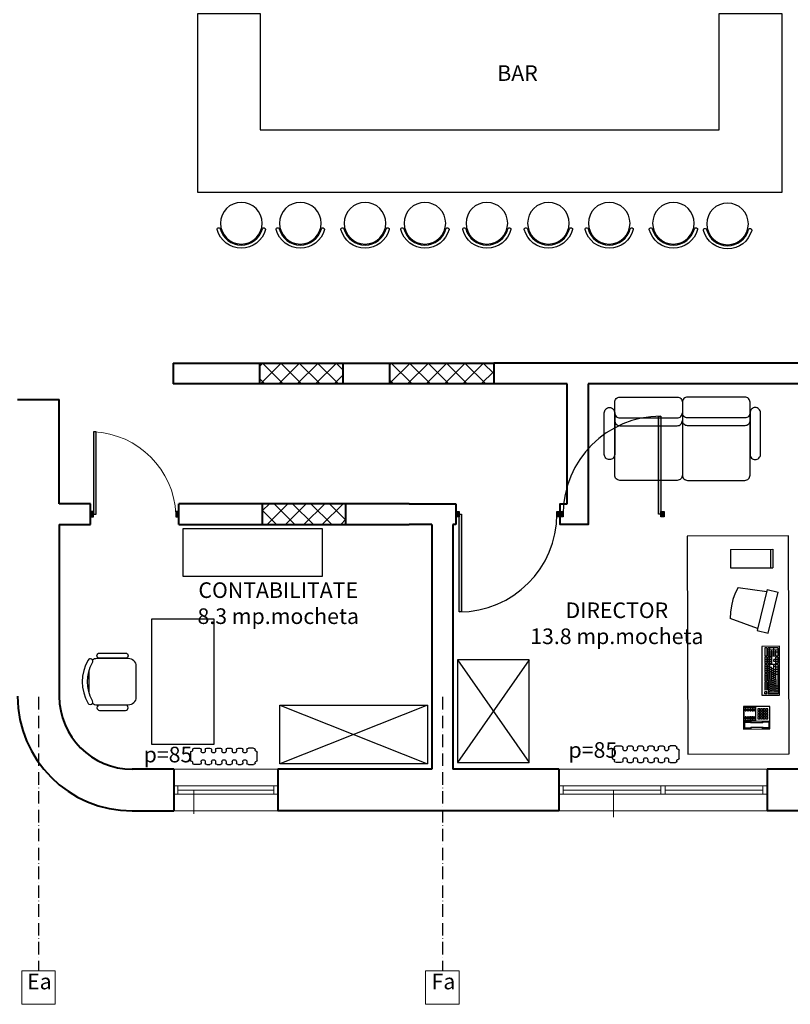
# Model space of a CAD drawing. Units: centimetres. Extents: x -8247 to 282449, y -1261 to 65845.
# Drawn here: x 4946 to 5686, y 9589 to 10535 of the extents above; entities that cross this region are included whole.
import ezdxf

# ---------------------------------------------------------------- set-up
doc = ezdxf.new("R2010")
doc.units = ezdxf.units.CM
doc.linetypes.add('ACAD_ISO10W100', pattern=[18, 12, -3, 0, -3])
for name, color, linetype in [('AXE', 40, 'ACAD_ISO10W100'), ('goluri', 4, 'Continuous'), ('MOBILIER', 252, 'Continuous'), ('SECTIUNE', 7, 'Continuous'), ('ziduri', 7, 'Continuous')]:
    doc.layers.add(name, color=color, linetype=linetype)
for name, color, linetype, lineweight in [('COTE', 7, 'Continuous', 15), ('hatch_nou', 6, 'Continuous', 5), ('PERETE', 1, 'Continuous', 40), ('usifer', 4, 'Continuous', 20)]:
    doc.layers.add(name, color=color, linetype=linetype, lineweight=lineweight)
doc.styles.add('ASADO1', font='swisscl.ttf')
doc.styles.add('cote', font='isocp.shx')
pattern_1 = [(45, (0, 7765.105), (-8.838835, 8.838835), []), (135, (0, 7765.105), (-8.838835, -8.838835), [])]
pattern_2 = [(90, (-36.5552, -406.5578), (-2.694075, 2.694075), [0.714375, -4.673775]), (45, (-36.555, -406.5578), (-2.694077, 2.694077), [0.714375, -3.095625]), (135, (-36.555, -406.5578), (-2.694077, -2.694077), [0.714375, -3.095625])]

# ---------------------------------------------------------------- blocks, each defined once
blk = doc.blocks.new('scaun rotund')
at = {"layer": 'MOBILIER', "color": 56}
blk.add_lwpolyline([(23.18, -20.29, 0.767327), (-23.18, -20.29, 1), (-20.28, -21.06, -0.767327), (20.28, -21.06, 1)], format="xyb", close=True, dxfattribs=at)
blk.add_circle((0, -26.5), 20, dxfattribs=at)
blk = doc.blocks.new('usa stanga 100 Ľ')
at = {"layer": 'goluri'}
for points in [[(97, 0), (94.5, 0), (94.5, 94), (97, 94)], [(-100, 2.5), (-97, 2.5), (-97, -2.5), (-100, -2.5)], [(-97, 0), (-94.5, 0), (-94.5, -94), (-97, -94)], [(-3, 2.5), (0, 2.5), (0, -2.5), (-3, -2.5)], [(3, -2.5), (0, -2.5), (0, 2.5), (3, 2.5)], [(100, -2.5), (97, -2.5), (97, 2.5), (100, 2.5)]]:
    blk.add_hatch(color=34, dxfattribs=at).paths.add_polyline_path(points)
at = {"layer": 'goluri', "color": 34}
for points in [[(97, 0), (94.5, 0), (94.5, 94), (97, 94)], [(-100, 2.5), (-97, 2.5), (-97, -2.5), (-100, -2.5)], [(-97, 0), (-94.5, 0), (-94.5, -94), (-97, -94)], [(-3, 2.5), (0, 2.5), (0, -2.5), (-3, -2.5)], [(3, -2.5), (0, -2.5), (0, 2.5), (3, 2.5)], [(100, -2.5), (97, -2.5), (97, 2.5), (100, 2.5)]]:
    blk.add_lwpolyline(points, close=True, dxfattribs=at)
for centre, start, end in [((97, 0), 90, 180), ((-97, 0), 270, 0)]:
    blk.add_arc(centre, 94, start, end, dxfattribs=at)
blk = doc.blocks.new('canapea 150 x 080')
at = {"layer": 'MOBILIER', "color": 56}
for points in [[(-5, -82.5), (-60, -82.5, -0.414214), (-65, -77.5), (-65, -7.5, -0.414214), (-60, -2.5), (-5, -2.5, -0.414214), (0, -7.5), (0, -77.5, -0.414214)], [(5, -82.5), (60, -82.5, 0.414214), (65, -77.5), (65, -7.5, 0.414214), (60, -2.5), (5, -2.5, 0.414214), (0, -7.5), (0, -77.5, 0.414214)], [(-70, -62.5), (-70, -62.5, -0.414214), (-75, -57.5), (-75, -17.5, -0.414214), (-70, -12.5), (-70, -12.5, -0.414214), (-65, -17.5), (-65, -57.5, -0.414214)], [(70, -62.5), (70, -62.5, 0.414214), (75, -57.5), (75, -17.5, 0.414214), (70, -12.5), (70, -12.5, 0.414214), (65, -17.5), (65, -57.5, 0.414214)]]:
    blk.add_lwpolyline(points, format="xyb", close=True, dxfattribs=at)
for points in [[(-65, -17.5, 0.414214), (-60, -22.5), (-5, -22.5, 0.414214), (0, -17.5)], [(65, -17.5, -0.414214), (60, -22.5), (5, -22.5, -0.414214), (0, -17.5)], [(-65, -25, 0.414214), (-60, -30), (-5, -30, 0.414214), (0, -25)], [(65, -25, -0.414214), (60, -30), (5, -30, -0.414214), (0, -25)]]:
    blk.add_lwpolyline(points, format="xyb", dxfattribs=at)
blk = doc.blocks.new('KEYBOARD_70_66')
at = {"layer": 'SECTIUNE', "linetype": 'Continuous'}
h = blk.add_hatch(dxfattribs=at)
h.set_pattern_fill('GRASS__O_S0_2', color=0, scale=0.15, style=0)
h.set_pattern_definition(pattern_2)
h.paths.add_polyline_path([(0, 0.17), (0.47, 0.17), (0.47, 0), (0, 0)], flags=0)
at = {"color": 0, "linetype": 'Continuous'}
for p, q in [((0.47, 0.17), (0, 0.17)), ((0, 0.17), (0, 0)), ((0.015, 0.14), (0.033667, 0.14)), ((0.015, 0.121), (0.015, 0.14)), ((0.015, 0.121), (0.033667, 0.121)), ((0.015, 0.015), (0.015, 0.11)), ((0.295, 0.11), (0.015, 0.11)), ((0.033667, 0.121), (0.033667, 0.14)), ((0.033667, 0.091), (0.033667, 0.11)), ((0.051, 0.121), (0.051, 0.14)), ((0.125667, 0.14), (0.051, 0.14)), ((0.125667, 0.121), (0.051, 0.121)), ((0.052333, 0.091), (0.052333, 0.11)), ((0.069667, 0.121), (0.069667, 0.14)), ((0.071, 0.091), (0.071, 0.11)), ((0.088333, 0.121), (0.088333, 0.14)), ((0.089667, 0.091), (0.089667, 0.11)), ((0.107, 0.121), (0.107, 0.14)), ((0.108333, 0.091), (0.108333, 0.11)), ((0.125667, 0.121), (0.125667, 0.14)), ((0.127, 0.091), (0.127, 0.11)), ((0.135667, 0.121), (0.135667, 0.14)), ((0.210333, 0.14), (0.135667, 0.14)), ((0.210333, 0.121), (0.135667, 0.121)), ((0.145667, 0.091), (0.145667, 0.11)), ((0.154333, 0.121), (0.154333, 0.14)), ((0.164333, 0.091), (0.164333, 0.11)), ((0.173, 0.121), (0.173, 0.14)), ((0.183, 0.091), (0.183, 0.11)), ((0.191667, 0.121), (0.191667, 0.14)), ((0.201667, 0.091), (0.201667, 0.11)), ((0.210333, 0.121), (0.210333, 0.14)), ((0.220333, 0.121), (0.220333, 0.14)), ((0.295, 0.14), (0.220333, 0.14)), ((0.295, 0.121), (0.220333, 0.121)), ((0.220333, 0.091), (0.220333, 0.11)), ((0.239, 0.121), (0.239, 0.14)), ((0.239, 0.091), (0.239, 0.11)), ((0.257667, 0.121), (0.257667, 0.14)), ((0.257667, 0.091), (0.257667, 0.11)), ((0.276333, 0.121), (0.276333, 0.14)), ((0.276333, 0.091), (0.276333, 0.11)), ((0.295, 0.121), (0.295, 0.14)), ((0.295, 0.015), (0.295, 0.11)), ((0.305, 0.121), (0.305, 0.14)), ((0.365, 0.14), (0.305, 0.14)), ((0.365, 0.121), (0.305, 0.121)), ((0.365, 0.11), (0.305, 0.11)), ((0.305, 0.072), (0.305, 0.11)), ((0.325, 0.121), (0.325, 0.14)), ((0.325, 0.072), (0.325, 0.11)), ((0.345, 0.121), (0.345, 0.14)), ((0.345, 0.072), (0.345, 0.11)), ((0.365, 0.121), (0.365, 0.14)), ((0.365, 0.072), (0.365, 0.11)), ((0.455, 0.14), (0.375, 0.14)), ((0.375, 0.121), (0.375, 0.14)), ((0.455, 0.121), (0.375, 0.121)), ((0.375, 0.015), (0.375, 0.11)), ((0.455, 0.11), (0.375, 0.11)), ((0.395, 0.034), (0.395, 0.11)), ((0.415, 0.015), (0.415, 0.11)), ((0.435, 0.015), (0.435, 0.11)), ((0.455, 0.121), (0.455, 0.14)), ((0.455, 0.015), (0.455, 0.11)), ((0.47, 0), (0.47, 0.17)), ((0, 0), (0.47, 0)), ((0.015, 0.091), (0.295, 0.091)), ((0.015, 0.072), (0.267, 0.072)), ((0.015, 0.053), (0.295, 0.053)), ((0.015, 0.034), (0.295, 0.034)), ((0.295, 0.015), (0.015, 0.015)), ((0.039333, 0.034), (0.039333, 0.053)), ((0.039333, 0.015), (0.039333, 0.034)), ((0.043, 0.072), (0.043, 0.091)), ((0.049, 0.053), (0.049, 0.072)), ((0.058, 0.034), (0.058, 0.053)), ((0.061667, 0.072), (0.061667, 0.091)), ((0.063667, 0.015), (0.063667, 0.034)), ((0.067667, 0.053), (0.067667, 0.072)), ((0.076667, 0.034), (0.076667, 0.053)), ((0.080333, 0.072), (0.080333, 0.091)), ((0.086333, 0.053), (0.086333, 0.072)), ((0.088, 0.015), (0.088, 0.034)), ((0.095333, 0.034), (0.095333, 0.053)), ((0.099, 0.072), (0.099, 0.091)), ((0.105, 0.053), (0.105, 0.072)), ((0.114, 0.034), (0.114, 0.053)), ((0.117667, 0.072), (0.117667, 0.091)), ((0.123667, 0.053), (0.123667, 0.072)), ((0.132667, 0.034), (0.132667, 0.053)), ((0.136333, 0.072), (0.136333, 0.091)), ((0.142333, 0.053), (0.142333, 0.072)), ((0.151333, 0.034), (0.151333, 0.053)), ((0.155, 0.072), (0.155, 0.091)), ((0.161, 0.053), (0.161, 0.072)), ((0.17, 0.034), (0.17, 0.053)), ((0.173667, 0.072), (0.173667, 0.091)), ((0.179667, 0.053), (0.179667, 0.072)), ((0.188667, 0.034), (0.188667, 0.053)), ((0.192333, 0.072), (0.192333, 0.091)), ((0.198333, 0.053), (0.198333, 0.072)), ((0.2, 0.015), (0.2, 0.034)), ((0.207333, 0.034), (0.207333, 0.053)), ((0.211, 0.072), (0.211, 0.091)), ((0.217, 0.053), (0.217, 0.072)), ((0.22375, 0.015), (0.22375, 0.034)), ((0.226, 0.034), (0.226, 0.053)), ((0.229667, 0.072), (0.229667, 0.091)), ((0.235667, 0.053), (0.235667, 0.072)), ((0.244667, 0.034), (0.244667, 0.053)), ((0.2475, 0.015), (0.2475, 0.034)), ((0.248333, 0.072), (0.248333, 0.091)), ((0.254333, 0.053), (0.254333, 0.072)), ((0.267, 0.072), (0.267, 0.091)), ((0.27125, 0.015), (0.27125, 0.034)), ((0.276333, 0.034), (0.276333, 0.053)), ((0.305, 0.091), (0.365, 0.091)), ((0.305, 0.072), (0.365, 0.072)), ((0.305, 0.034), (0.365, 0.034)), ((0.305, 0.015), (0.305, 0.034)), ((0.365, 0.015), (0.305, 0.015)), ((0.325, 0.015), (0.325, 0.053)), ((0.325, 0.053), (0.345, 0.053)), ((0.345, 0.015), (0.345, 0.053)), ((0.365, 0.015), (0.365, 0.034)), ((0.375, 0.091), (0.455, 0.091)), ((0.375, 0.072), (0.435, 0.072)), ((0.375, 0.053), (0.455, 0.053)), ((0.375, 0.034), (0.435, 0.034)), ((0.455, 0.015), (0.375, 0.015))]:
    blk.add_line(p, q, dxfattribs=at)
blk = doc.blocks.new('MONITOR_70_67')
at = {"layer": 'SECTIUNE', "linetype": 'Continuous'}
h = blk.add_hatch(dxfattribs=at)
h.set_pattern_fill('GRASS__O_S0_2', color=0, scale=0.15, style=0)
h.set_pattern_definition(pattern_2)
h.paths.add_polyline_path([(0.3861, 0), (0.4064, 0), (0.4064, -0.109), (0, -0.109), (0, 0), (0.0203, 0), (0.0487, 0.2768), (0.079, 0.2842), (0.1098, 0.2899), (0.1408, 0.2941), (0.1719, 0.2965), (0.2032, 0.2974), (0.2345, 0.2965), (0.2656, 0.2941), (0.2966, 0.2899), (0.3274, 0.2842), (0.3577, 0.2768)], flags=0)
at = {"color": 0, "linetype": 'Continuous'}
for p, q in [((0.0203, 0), (0.0487, 0.2768)), ((0.3577, 0.2768), (0.3861, 0)), ((0, 0), (0, -0.109)), ((0.4064, 0), (0, 0)), ((0.4064, 0), (0.4064, -0.109)), ((0, -0.109), (0.4064, -0.109))]:
    blk.add_line(p, q, dxfattribs=at)
blk.add_lwpolyline([(0.3577, 0.2768), (0.2966, 0.2899), (0.2345, 0.2965), (0.1719, 0.2965), (0.1098, 0.2899), (0.0487, 0.2768)], dxfattribs=at)
blk = doc.blocks.new('PC_70_68')
at = {"layer": 'SECTIUNE', "linetype": 'Continuous'}
h = blk.add_hatch(dxfattribs=at)
h.set_pattern_fill('GRASS__O_S0_2', color=0, scale=0.15, style=0)
h.set_pattern_definition(pattern_2)
h.paths.add_polyline_path([(0, 0), (0.1778, 0), (0.1778, -0.4064), (0, -0.4064)], flags=0)
at = {"color": 0, "linetype": 'Continuous'}
for p, q in [((0.1778, 0), (0, 0)), ((0, 0), (0, -0.4064)), ((0.1778, 0), (0.1778, -0.4064)), ((0.1778, -0.38608), (0, -0.38608)), ((0.1778, -0.4064), (0, -0.4064))]:
    blk.add_line(p, q, dxfattribs=at)
blk = doc.blocks.new('TELEPHONE_70_69')
at = {"layer": 'SECTIUNE', "linetype": 'Continuous'}
h = blk.add_hatch(dxfattribs=at)
h.set_pattern_fill('GRASS__O_S0_2', color=0, scale=0.15, style=0)
h.set_pattern_definition(pattern_2)
h.paths.add_polyline_path([(0, 0.254), (0.2159, 0.254), (0.2159, 0), (0, 0)], flags=0)
at = {"color": 0, "linetype": 'Continuous'}
for p, q in [((0.2159, 0.254), (0, 0.254)), ((0, 0.254), (0, 0)), ((0.00514, 0.24892), (0.071967, 0.24892)), ((0.00514, 0.18288), (0.00514, 0.24892)), ((0.010281, 0.23876), (0.010281, 0.18994)), ((0.010281, 0.18994), (0.011806, 0.187977)), ((0.061686, 0.24384), (0.015421, 0.24384)), ((0.065301, 0.187977), (0.066826, 0.18994)), ((0.066826, 0.23876), (0.066826, 0.18994)), ((0.071967, 0.24892), (0.071967, 0.18288)), ((0.077107, 0.254), (0.077107, 0)), ((0.082248, 0.24892), (0.21076, 0.24892)), ((0.082248, 0.138176), (0.082248, 0.24892)), ((0.098697, 0.237423), (0.098697, 0.230311)), ((0.117203, 0.237423), (0.098697, 0.237423)), ((0.098697, 0.230311), (0.117203, 0.230311)), ((0.098697, 0.221269), (0.098697, 0.214157)), ((0.117203, 0.221269), (0.098697, 0.221269)), ((0.098697, 0.214157), (0.117203, 0.214157)), ((0.098697, 0.205114), (0.098697, 0.198002)), ((0.117203, 0.205114), (0.098697, 0.205114)), ((0.098697, 0.198002), (0.117203, 0.198002)), ((0.117203, 0.230311), (0.117203, 0.237423)), ((0.117203, 0.214157), (0.117203, 0.221269)), ((0.117203, 0.198002), (0.117203, 0.205114)), ((0.19431, 0.237423), (0.175804, 0.237423)), ((0.175804, 0.237423), (0.175804, 0.230311)), ((0.175804, 0.230311), (0.19431, 0.230311)), ((0.19431, 0.221269), (0.175804, 0.221269)), ((0.175804, 0.221269), (0.175804, 0.214157)), ((0.175804, 0.214157), (0.19431, 0.214157)), ((0.19431, 0.205114), (0.175804, 0.205114)), ((0.175804, 0.205114), (0.175804, 0.198002)), ((0.175804, 0.198002), (0.19431, 0.198002)), ((0.19431, 0.230311), (0.19431, 0.237423)), ((0.19431, 0.214157), (0.19431, 0.221269)), ((0.19431, 0.198002), (0.19431, 0.205114)), ((0.21076, 0.24892), (0.21076, 0.138176)), ((0.2159, 0), (0.2159, 0.254)), ((0.013839, 0.18288), (0.00514, 0.18288)), ((0.011806, 0.187977), (0.011983, 0.18793)), ((0.012068, 0.187892), (0.011983, 0.18793)), ((0.012153, 0.18784), (0.012068, 0.187892)), ((0.012238, 0.187772), (0.012153, 0.18784)), ((0.012406, 0.187593), (0.012251, 0.187772)), ((0.012571, 0.187355), (0.012416, 0.187593)), ((0.012734, 0.187059), (0.01258, 0.187355)), ((0.012893, 0.186707), (0.012741, 0.187059)), ((0.013047, 0.186299), (0.012899, 0.186707)), ((0.013197, 0.185838), (0.013053, 0.186299)), ((0.013341, 0.185325), (0.013202, 0.185838)), ((0.013479, 0.184762), (0.013345, 0.185325)), ((0.013611, 0.184152), (0.013483, 0.184762)), ((0.013735, 0.183496), (0.013615, 0.184152)), ((0.013852, 0.182798), (0.013739, 0.183496)), ((0.014012, 0.181678), (0.013862, 0.182798)), ((0.014153, 0.180478), (0.014022, 0.181678)), ((0.014273, 0.179209), (0.014162, 0.180478)), ((0.014371, 0.177882), (0.014282, 0.179209)), ((0.014446, 0.17651), (0.014379, 0.177882)), ((0.014498, 0.175104), (0.014455, 0.17651)), ((0.014526, 0.173677), (0.014506, 0.175104)), ((0.014532, 0.08128), (0.014532, 0.173677)), ((0.062575, 0.173677), (0.062575, 0.08128)), ((0.062601, 0.175104), (0.062581, 0.173677)), ((0.062653, 0.17651), (0.062609, 0.175104)), ((0.062728, 0.177882), (0.062661, 0.17651)), ((0.062826, 0.179209), (0.062736, 0.177882)), ((0.062945, 0.180478), (0.062834, 0.179209)), ((0.063085, 0.181678), (0.062954, 0.180478)), ((0.063245, 0.182798), (0.063095, 0.181678)), ((0.063368, 0.183496), (0.063255, 0.182798)), ((0.071967, 0.18288), (0.063268, 0.18288)), ((0.063492, 0.184152), (0.063372, 0.183496)), ((0.063624, 0.184762), (0.063496, 0.184152)), ((0.063762, 0.185325), (0.063628, 0.184762)), ((0.063905, 0.185838), (0.063766, 0.185325)), ((0.064055, 0.186299), (0.06391, 0.185838)), ((0.064209, 0.186707), (0.06406, 0.186299)), ((0.064366, 0.187059), (0.064215, 0.186707)), ((0.064528, 0.187355), (0.064373, 0.187059)), ((0.064691, 0.187593), (0.064536, 0.187355)), ((0.064856, 0.187772), (0.064701, 0.187593)), ((0.064954, 0.18784), (0.064869, 0.187772)), ((0.065039, 0.187892), (0.064954, 0.18784)), ((0.065124, 0.18793), (0.065039, 0.187892)), ((0.065301, 0.187977), (0.065124, 0.18793)), ((0.21076, 0.138176), (0.082248, 0.138176)), ((0.098697, 0.18896), (0.098697, 0.181848)), ((0.117203, 0.18896), (0.098697, 0.18896)), ((0.098697, 0.181848), (0.117203, 0.181848)), ((0.098697, 0.172805), (0.098697, 0.165693)), ((0.117203, 0.172805), (0.098697, 0.172805)), ((0.098697, 0.165693), (0.117203, 0.165693)), ((0.098697, 0.156651), (0.098697, 0.149539)), ((0.117203, 0.156651), (0.098697, 0.156651)), ((0.098697, 0.149539), (0.117203, 0.149539)), ((0.098697, 0.115824), (0.098697, 0.097536)), ((0.117203, 0.115824), (0.098697, 0.115824)), ((0.098697, 0.097536), (0.117203, 0.097536)), ((0.117203, 0.181848), (0.117203, 0.18896)), ((0.117203, 0.165693), (0.117203, 0.172805)), ((0.117203, 0.149539), (0.117203, 0.156651)), ((0.117203, 0.097536), (0.117203, 0.115824)), ((0.142905, 0.115824), (0.1244, 0.115824)), ((0.1244, 0.115824), (0.1244, 0.097536)), ((0.1244, 0.097536), (0.142905, 0.097536)), ((0.142905, 0.097536), (0.142905, 0.115824)), ((0.168608, 0.115824), (0.150102, 0.115824)), ((0.150102, 0.115824), (0.150102, 0.097536)), ((0.150102, 0.097536), (0.168608, 0.097536)), ((0.168608, 0.097536), (0.168608, 0.115824)), ((0.19431, 0.18896), (0.175804, 0.18896)), ((0.175804, 0.18896), (0.175804, 0.181848)), ((0.175804, 0.181848), (0.19431, 0.181848)), ((0.19431, 0.172805), (0.175804, 0.172805)), ((0.175804, 0.172805), (0.175804, 0.165693)), ((0.175804, 0.165693), (0.19431, 0.165693)), ((0.19431, 0.156651), (0.175804, 0.156651)), ((0.175804, 0.156651), (0.175804, 0.149539)), ((0.175804, 0.149539), (0.19431, 0.149539)), ((0.175804, 0.115824), (0.175804, 0.097536)), ((0.19431, 0.115824), (0.175804, 0.115824)), ((0.175804, 0.097536), (0.19431, 0.097536)), ((0.19431, 0.181848), (0.19431, 0.18896)), ((0.19431, 0.165693), (0.19431, 0.172805)), ((0.19431, 0.149539), (0.19431, 0.156651)), ((0.19431, 0.097536), (0.19431, 0.115824)), ((0, 0), (0.2159, 0)), ((0.00514, 0.00508), (0.00514, 0.07112)), ((0.00514, 0.07112), (0.013839, 0.07112)), ((0.071967, 0.00508), (0.00514, 0.00508)), ((0.011806, 0.066023), (0.010281, 0.06406)), ((0.010281, 0.01524), (0.010281, 0.06406)), ((0.011898, 0.066048), (0.011983, 0.06607)), ((0.011983, 0.06607), (0.012068, 0.066108)), ((0.012068, 0.066108), (0.012153, 0.06616)), ((0.012153, 0.06616), (0.012238, 0.066228)), ((0.012238, 0.066228), (0.012322, 0.06631)), ((0.012322, 0.06631), (0.012502, 0.066519)), ((0.012489, 0.066519), (0.012663, 0.066786)), ((0.012653, 0.066786), (0.012822, 0.06711)), ((0.012814, 0.06711), (0.012977, 0.06749)), ((0.01297, 0.06749), (0.013129, 0.067925)), ((0.013123, 0.067925), (0.013275, 0.068412)), ((0.01327, 0.068412), (0.013416, 0.068951)), ((0.013411, 0.068951), (0.01355, 0.069537)), ((0.013546, 0.069537), (0.013678, 0.070171)), ((0.013674, 0.070171), (0.013799, 0.070848)), ((0.013795, 0.070848), (0.013911, 0.071566)), ((0.013908, 0.071566), (0.014072, 0.072714)), ((0.014062, 0.072714), (0.014205, 0.073938)), ((0.014195, 0.073938), (0.014317, 0.075227)), ((0.014308, 0.075227), (0.014407, 0.076571)), ((0.014399, 0.076571), (0.014475, 0.077955)), ((0.014466, 0.077955), (0.014519, 0.07937)), ((0.01451, 0.07937), (0.014539, 0.080801)), ((0.01453, 0.080801), (0.014532, 0.08128)), ((0.061686, 0.01016), (0.015421, 0.01016)), ((0.062569, 0.080801), (0.062597, 0.07937)), ((0.062575, 0.08128), (0.062577, 0.080801)), ((0.062589, 0.07937), (0.062641, 0.077955)), ((0.062632, 0.077955), (0.062708, 0.076571)), ((0.0627, 0.076571), (0.062799, 0.075227)), ((0.06279, 0.075227), (0.062912, 0.073938)), ((0.062902, 0.073938), (0.063046, 0.072714)), ((0.063035, 0.072714), (0.063199, 0.071566)), ((0.063196, 0.071566), (0.063312, 0.070848)), ((0.063268, 0.07112), (0.071967, 0.07112)), ((0.063308, 0.070848), (0.063433, 0.070171)), ((0.063429, 0.070171), (0.063561, 0.069537)), ((0.063557, 0.069537), (0.063696, 0.068951)), ((0.063691, 0.068951), (0.063838, 0.068412)), ((0.063832, 0.068412), (0.063985, 0.067925)), ((0.063978, 0.067925), (0.064137, 0.06749)), ((0.06413, 0.06749), (0.064294, 0.06711)), ((0.064285, 0.06711), (0.064454, 0.066786)), ((0.064444, 0.066786), (0.064618, 0.066519)), ((0.064605, 0.066519), (0.064785, 0.06631)), ((0.064785, 0.06631), (0.064869, 0.066228)), ((0.064869, 0.066228), (0.064954, 0.06616)), ((0.064954, 0.06616), (0.065039, 0.066108)), ((0.065039, 0.066108), (0.065124, 0.06607)), ((0.065124, 0.06607), (0.065209, 0.066048)), ((0.066826, 0.06406), (0.065301, 0.066023)), ((0.066826, 0.01524), (0.066826, 0.06406)), ((0.071967, 0.07112), (0.071967, 0.00508)), ((0.098697, 0.090424), (0.098697, 0.072136)), ((0.117203, 0.090424), (0.098697, 0.090424)), ((0.098697, 0.072136), (0.117203, 0.072136)), ((0.098697, 0.065024), (0.098697, 0.046736)), ((0.117203, 0.065024), (0.098697, 0.065024)), ((0.098697, 0.046736), (0.117203, 0.046736)), ((0.098697, 0.039624), (0.098697, 0.021336)), ((0.117203, 0.039624), (0.098697, 0.039624)), ((0.098697, 0.021336), (0.117203, 0.021336)), ((0.117203, 0.072136), (0.117203, 0.090424)), ((0.117203, 0.046736), (0.117203, 0.065024)), ((0.117203, 0.021336), (0.117203, 0.039624)), ((0.142905, 0.090424), (0.1244, 0.090424)), ((0.1244, 0.090424), (0.1244, 0.072136)), ((0.1244, 0.072136), (0.142905, 0.072136)), ((0.142905, 0.065024), (0.1244, 0.065024)), ((0.1244, 0.065024), (0.1244, 0.046736)), ((0.1244, 0.046736), (0.142905, 0.046736)), ((0.142905, 0.039624), (0.1244, 0.039624)), ((0.1244, 0.039624), (0.1244, 0.021336)), ((0.1244, 0.021336), (0.142905, 0.021336)), ((0.142905, 0.072136), (0.142905, 0.090424)), ((0.142905, 0.046736), (0.142905, 0.065024)), ((0.142905, 0.021336), (0.142905, 0.039624)), ((0.168608, 0.090424), (0.150102, 0.090424)), ((0.150102, 0.090424), (0.150102, 0.072136)), ((0.150102, 0.072136), (0.168608, 0.072136)), ((0.168608, 0.065024), (0.150102, 0.065024)), ((0.150102, 0.065024), (0.150102, 0.046736)), ((0.150102, 0.046736), (0.168608, 0.046736)), ((0.168608, 0.039624), (0.150102, 0.039624)), ((0.150102, 0.039624), (0.150102, 0.021336)), ((0.150102, 0.021336), (0.168608, 0.021336)), ((0.168608, 0.072136), (0.168608, 0.090424)), ((0.168608, 0.046736), (0.168608, 0.065024)), ((0.168608, 0.021336), (0.168608, 0.039624)), ((0.175804, 0.090424), (0.175804, 0.072136)), ((0.19431, 0.090424), (0.175804, 0.090424)), ((0.175804, 0.072136), (0.19431, 0.072136)), ((0.175804, 0.065024), (0.175804, 0.046736)), ((0.19431, 0.065024), (0.175804, 0.065024)), ((0.175804, 0.046736), (0.19431, 0.046736)), ((0.175804, 0.039624), (0.175804, 0.021336)), ((0.19431, 0.039624), (0.175804, 0.039624)), ((0.175804, 0.021336), (0.19431, 0.021336)), ((0.19431, 0.072136), (0.19431, 0.090424)), ((0.19431, 0.046736), (0.19431, 0.065024)), ((0.19431, 0.021336), (0.19431, 0.039624))]:
    blk.add_line(p, q, dxfattribs=at)
for points in [[(0.015421, 0.24384), (0.011787, 0.242352), (0.010281, 0.23876)], [(0.066826, 0.23876), (0.065321, 0.242352), (0.061686, 0.24384)], [(0.010281, 0.01524), (0.011787, 0.011648), (0.015421, 0.01016)], [(0.061686, 0.01016), (0.065321, 0.011648), (0.066826, 0.01524)]]:
    blk.add_lwpolyline(points, dxfattribs=at)
blk = doc.blocks.new('birou 120 x 060')
at = {"layer": 'MOBILIER', "color": 56}
for points in [[(-18.3, 119.2, -0.267949), (18.3, 119.2, 1), (20.8, 123.53, 0.267949), (-20.8, 123.53, 1)], [(-22.5, 87.5), (-22.5, 112.5, 0.414214), (-25, 115), (-25, 115, 0.414214), (-27.5, 112.5), (-27.5, 87.5, 0.414214), (-25, 85), (-25, 85, 0.414214)], [(22.5, 87.5), (22.5, 112.5, -0.414214), (25, 115), (25, 115, -0.414214), (27.5, 112.5), (27.5, 87.5, -0.414214), (25, 85), (25, 85, -0.414214)]]:
    blk.add_lwpolyline(points, format="xyb", close=True, dxfattribs=at)
blk.add_lwpolyline([(21.08, 119.39, -0.157586), (22.5, 115), (22.5, 85, -0.414214), (15, 77.5), (-15, 77.5, -0.414214), (-22.5, 85), (-22.5, 115, -0.157586), (-21.08, 119.39, -0.157586)], format="xyb", dxfattribs=at)
blk.add_lwpolyline([(-10.73, 122.5), (10.73, 122.5)], dxfattribs=at)
blk.add_lwpolyline([(-60, 2.5), (60, 2.5), (60, 62.5), (-60, 62.5)], close=True, dxfattribs=at)
blk = doc.blocks.new('AR58')
at = {"layer": 'MOBILIER'}
for p, q in [((-0.32, 0.0069), (-0.32, -0.0731)), ((-0.305, 0.0169), (-0.31, 0.0169)), ((-0.3, 0.0319), (-0.3, 0.0219)), ((-0.235, 0.0469), (-0.285, 0.0469)), ((-0.22, 0.0183), (-0.22, 0.0319)), ((-0.18, 0.0183), (-0.18, 0.0319)), ((-0.165, 0.0469), (-0.135, 0.0469)), ((-0.12, 0.0183), (-0.12, 0.0319)), ((-0.08, 0.0183), (-0.08, 0.0319)), ((-0.065, 0.0469), (-0.035, 0.0469)), ((-0.02, 0.0183), (-0.02, 0.0319)), ((0.02, 0.0183), (0.02, 0.0319)), ((0.035, 0.0469), (0.065, 0.0469)), ((0.08, 0.0183), (0.08, 0.0319)), ((0.12, 0.0183), (0.12, 0.0319)), ((0.135, 0.0469), (0.165, 0.0469)), ((0.18, 0.0183), (0.18, 0.0319)), ((0.22, 0.0183), (0.22, 0.0319)), ((0.235, 0.0469), (0.285, 0.0469)), ((0.3, 0.0319), (0.3, 0.0219)), ((0.305, 0.0169), (0.31, 0.0169)), ((0.32, 0.0069), (0.32, -0.0731)), ((-0.31, -0.0831), (-0.305, -0.0831)), ((-0.3, -0.0881), (-0.3, -0.0981)), ((-0.22, -0.0981), (-0.22, -0.0845)), ((-0.18, -0.0981), (-0.18, -0.0845)), ((-0.12, -0.0981), (-0.12, -0.0845)), ((-0.08, -0.0981), (-0.08, -0.0845)), ((-0.02, -0.0981), (-0.02, -0.0845)), ((0.02, -0.0981), (0.02, -0.0845)), ((0.08, -0.0981), (0.08, -0.0845)), ((0.12, -0.0981), (0.12, -0.0845)), ((0.18, -0.0981), (0.18, -0.0845)), ((0.22, -0.0981), (0.22, -0.0845)), ((0.3, -0.0881), (0.3, -0.0981)), ((0.31, -0.0831), (0.305, -0.0831)), ((-0.285, -0.1131), (-0.235, -0.1131)), ((-0.165, -0.1131), (-0.135, -0.1131)), ((-0.065, -0.1131), (-0.035, -0.1131)), ((0.035, -0.1131), (0.065, -0.1131)), ((0.135, -0.1131), (0.165, -0.1131)), ((0.285, -0.1131), (0.235, -0.1131))]:
    blk.add_line(p, q, dxfattribs=at)
for centre, radius, start, end in [((-0.31, 0.0069), 0.01, 90, 180), ((-0.305, 0.0219), 0.005, 270, 0), ((-0.285, 0.0319), 0.015, 90, 180), ((-0.235, 0.0319), 0.015, 0, 90), ((-0.2, 0.0201), 0.0201, 185.14565, 354.85435), ((-0.165, 0.0319), 0.015, 90, 180), ((-0.135, 0.0319), 0.015, 0, 90), ((-0.1, 0.0201), 0.0201, 185.14565, 354.85435), ((-0.065, 0.0319), 0.015, 90, 180), ((-0.035, 0.0319), 0.015, 0, 90), ((0, 0.0201), 0.0201, 185.14565, 354.85435), ((0.035, 0.0319), 0.015, 90, 180), ((0.065, 0.0319), 0.015, 0, 90), ((0.1, 0.0201), 0.0201, 185.14565, 354.85435), ((0.135, 0.0319), 0.015, 90, 180), ((0.165, 0.0319), 0.015, 0, 90), ((0.2, 0.0201), 0.0201, 185.14565, 354.85435), ((0.235, 0.0319), 0.015, 90, 180), ((0.285, 0.0319), 0.015, 0, 90), ((0.305, 0.0219), 0.005, 180, 270), ((0.31, 0.0069), 0.01, 0, 90), ((-0.31, -0.0731), 0.01, 180, 270), ((-0.305, -0.0881), 0.005, 0, 90), ((-0.2, -0.0863), 0.0201, 5.14565, 174.85435), ((-0.1, -0.0863), 0.0201, 5.14565, 174.85435), ((0, -0.0863), 0.0201, 5.14565, 174.85435), ((0.1, -0.0863), 0.0201, 5.14565, 174.85435), ((0.2, -0.0863), 0.0201, 5.14565, 174.85435), ((0.305, -0.0881), 0.005, 90, 180), ((0.31, -0.0731), 0.01, 270, 0), ((-0.285, -0.0981), 0.015, 180, 270), ((-0.235, -0.0981), 0.015, 270, 0), ((-0.165, -0.0981), 0.015, 180, 270), ((-0.135, -0.0981), 0.015, 270, 0), ((-0.065, -0.0981), 0.015, 180, 270), ((-0.035, -0.0981), 0.015, 270, 0), ((0.035, -0.0981), 0.015, 180, 270), ((0.065, -0.0981), 0.015, 270, 0), ((0.135, -0.0981), 0.015, 180, 270), ((0.165, -0.0981), 0.015, 270, 0), ((0.235, -0.0981), 0.015, 180, 270), ((0.285, -0.0981), 0.015, 270, 0)]:
    blk.add_arc(centre, radius, start, end, dxfattribs=at)

msp = doc.modelspace()

# ---------------------------------------------------------------- hatches: boundary and pattern name
at = {"layer": 'goluri'}
for points in [[(5017.2227, 10059.8274), (5019.7227, 10059.8274), (5019.7227, 10138.8274), (5017.2227, 10138.8274)], [(5014.2227, 10057.3274), (5017.2227, 10057.3274), (5017.2227, 10062.3274), (5014.2227, 10062.3274)], [(5096.2227, 10057.3274), (5099.2227, 10057.3274), (5099.2227, 10062.3274), (5096.2227, 10062.3274)]]:
    msp.add_hatch(color=34, dxfattribs=at).paths.add_polyline_path(points)
at = {"layer": 'hatch_nou'}
h = msp.add_hatch(dxfattribs=at)
h.set_pattern_fill('ANSI37', color=256, scale=100, style=0)
h.set_pattern_definition(pattern_1)
h.paths.add_polyline_path([(5176.5611, 10204.8274), (5176.5611, 10184.8274), (5256.5611, 10184.8274), (5256.5611, 10204.8274)])
h.paths.add_polyline_path([(5301.5611, 10204.8274), (5301.5611, 10184.8274), (5401.5611, 10184.8274), (5401.5611, 10204.8274)])
h = msp.add_hatch(dxfattribs=at)
h.set_pattern_fill('ANSI37', color=256, scale=100, style=0)
h.set_pattern_definition(pattern_1)
h.paths.add_polyline_path([(5179.5611, 10069.8274), (5179.5611, 10049.8274), (5259.5611, 10049.8274), (5259.5611, 10069.8274)])
h.paths.add_polyline_path([(5256.0057, 10049.8241), (5256.0057, 10069.8306), (5237.2361, 10069.8306), (5237.2361, 10049.8241)], flags=9)

# ---------------------------------------------------------------- linework, layer by layer
at = {"layer": 'AXE'}
for p, q in [((4964.2227, 9884.239), (4964.2227, 9621.1316)), ((5352.2227, 9884.239), (5352.2227, 9621.1316))]:
    msp.add_line(p, q, dxfattribs=at)
at = {"layer": 'COTE'}
for p, q in [((5113.5208, 9771.8976), (5113.5208, 9794.8274)), ((5516.7663, 9768.777), (5516.7663, 9794.8274))]:
    msp.add_line(p, q, dxfattribs=at)
for points in [[(4948.1513, 9588.9887), (4980.2941, 9588.9887), (4980.2941, 9621.1316), (4948.1513, 9621.1316)], [(5336.1513, 9588.9887), (5368.2941, 9588.9887), (5368.2941, 9621.1316), (5336.1513, 9621.1316)]]:
    msp.add_lwpolyline(points, close=True, dxfattribs=at)
at = {"layer": 'goluri', "color": 34}
for points in [[(5017.2227, 10059.8274), (5019.7227, 10059.8274), (5019.7227, 10138.8274), (5017.2227, 10138.8274)], [(5014.2227, 10057.3274), (5017.2227, 10057.3274), (5017.2227, 10062.3274), (5014.2227, 10062.3274)], [(5096.2227, 10057.3274), (5099.2227, 10057.3274), (5099.2227, 10062.3274), (5096.2227, 10062.3274)]]:
    msp.add_lwpolyline(points, close=True, dxfattribs=at)
at = {"layer": 'MOBILIER'}
for points in [[(5177.2227, 10540.796), (5177.2227, 10428.796), (5618.2227, 10428.796), (5618.2227, 10540.796), (5678.2227, 10540.796), (5678.2227, 10368.796), (5117.2227, 10368.796), (5117.2227, 10540.796), (5177.2227, 10540.796)], [(5366.8916, 9919.8592), (5435.6313, 9821.4012)], [(5435.6313, 9919.8592), (5366.8916, 9821.4012)], [(5196.1074, 9876.2566), (5338.0634, 9820.1097)], [(5338.0634, 9876.2566), (5196.1074, 9820.1097)]]:
    msp.add_lwpolyline(points, dxfattribs=at)
for points in [[(5103.2255, 10046.1372), (5236.8046, 10046.1372), (5236.8046, 9999.7901), (5103.2255, 9999.7901)], [(5366.8916, 9821.4012), (5435.6313, 9821.4012), (5435.6313, 9919.8592), (5366.8916, 9919.8592)], [(5338.0634, 9820.1097), (5196.1074, 9820.1097), (5196.1074, 9876.2566), (5338.0634, 9876.2566)]]:
    msp.add_lwpolyline(points, close=True, dxfattribs=at)
at = {"layer": 'MOBILIER', "linetype": 'Continuous'}
msp.add_lwpolyline([(5685.3565, 9829.4485), (5684.6076, 10038.9829), (5587.3978, 10038.6354), (5588.1468, 9829.101)], close=True, dxfattribs=at)
at = {"layer": 'PERETE'}
for p, q in [((5093.5611, 10204.8274), (5093.5611, 10184.8274)), ((5093.5611, 10204.8274), (5256.5611, 10204.8274)), ((5176.5611, 10204.8274), (5176.5611, 10184.8274)), ((5256.5611, 10204.8274), (5401.5611, 10204.8274)), ((5256.5611, 10204.8274), (5256.5611, 10184.8274)), ((5301.5611, 10204.8274), (5301.5611, 10184.8274)), ((5787.2227, 10204.8274), (5401.5611, 10204.8274)), ((5401.5611, 10204.8274), (5401.5611, 10184.8274)), ((5256.5611, 10184.8274), (5093.5611, 10184.8274)), ((5401.5611, 10184.8274), (5256.5611, 10184.8274)), ((5411.5611, 10184.8274), (5401.5611, 10184.8274)), ((5472.2227, 10184.8274), (5411.5611, 10184.8274)), ((5472.2227, 10069.8274), (5472.2227, 10184.8274)), ((5787.2227, 10184.8274), (5492.2227, 10184.8274)), ((5492.2227, 10184.8274), (5492.2227, 10069.8274)), ((4944.2227, 10169.7946), (4984.2227, 10169.7946)), ((4984.2227, 10069.8274), (4984.2227, 10169.7946)), ((5014.2227, 10069.8274), (4984.2227, 10069.8274)), ((5014.2227, 10049.8274), (5014.2227, 10069.8274)), ((5099.2227, 10049.8274), (5099.2227, 10069.8274)), ((5164.2227, 10069.8274), (5099.2227, 10069.8274)), ((5320.2227, 10069.8274), (5164.2227, 10069.8274)), ((5179.5611, 10049.8274), (5179.5611, 10069.8274)), ((5259.5611, 10049.8274), (5259.5611, 10069.8274)), ((5320.2227, 10069.8274), (5365.2227, 10069.8274)), ((5365.2227, 10069.8274), (5365.2227, 10049.8274)), ((4984.2227, 10049.8274), (4984.2227, 9884.8274)), ((4984.2227, 10049.8274), (5014.2227, 10049.8274)), ((5099.2227, 10049.8274), (5320.2227, 10049.8274)), ((5342.2227, 10049.8274), (5320.2227, 10049.8274)), ((5342.2227, 10049.8274), (5342.2227, 9814.8274)), ((5362.2227, 10049.8274), (5362.2227, 9814.8274)), ((5365.2227, 10049.8274), (5362.2227, 10049.8274)), ((5094.2227, 9814.8274), (5054.2227, 9814.8274)), ((5094.2227, 9814.8274), (5094.2227, 9774.8274)), ((5342.2227, 9814.8274), (5194.2227, 9814.8274)), ((5194.2227, 9814.8274), (5194.2227, 9774.8274)), ((5464.2227, 9814.8274), (5362.2227, 9814.8274)), ((5464.2227, 9814.8274), (5464.2227, 9774.8274)), ((5717.2227, 9814.8274), (5664.2227, 9814.8274)), ((5664.2227, 9814.8274), (5664.2227, 9774.8274)), ((5054.2227, 9774.8274), (5094.2227, 9774.8274)), ((5464.2227, 9774.8274), (5194.2227, 9774.8274)), ((5717.2227, 9774.8274), (5664.2227, 9774.8274))]:
    msp.add_line(p, q, dxfattribs=at)
msp.add_lwpolyline([(5492.2227, 10069.8274), (5492.2227, 10049.8274), (5465.2227, 10049.8274), (5465.2227, 10069.8274), (5472.2227, 10069.8274)], dxfattribs=at)
for radius in [110, 70]:
    msp.add_arc((5054.2227, 9884.8274), radius, 180, 270, dxfattribs=at)
at = {"layer": 'usifer'}
for points in [[(5094.2227, 9814.8274), (5194.2227, 9814.8274)], [(5464.2227, 9814.8274), (5664.2227, 9814.8274)], [(5094.2227, 9798.8274), (5194.2227, 9798.8274)], [(5464.2227, 9798.8274), (5664.2227, 9798.8274)], [(5094.2227, 9790.8274), (5194.2227, 9790.8274)], [(5098.2227, 9794.8274), (5190.2227, 9794.8274)], [(5464.2227, 9790.8274), (5664.2227, 9790.8274)], [(5468.2227, 9794.8274), (5562.2227, 9794.8274)], [(5566.2227, 9794.8274), (5660.2227, 9794.8274)], [(5094.2227, 9774.8274), (5194.2227, 9774.8274)], [(5464.2227, 9774.8274), (5664.2227, 9774.8274)]]:
    msp.add_lwpolyline(points, dxfattribs=at)
for points in [[(5094.2227, 9790.8274), (5098.2227, 9790.8274), (5098.2227, 9798.8274), (5094.2227, 9798.8274)], [(5190.2227, 9790.8274), (5194.2227, 9790.8274), (5194.2227, 9798.8274), (5190.2227, 9798.8274)], [(5464.2227, 9790.8274), (5468.2227, 9790.8274), (5468.2227, 9798.8274), (5464.2227, 9798.8274)], [(5562.2227, 9790.8274), (5566.2227, 9790.8274), (5566.2227, 9798.8274), (5562.2227, 9798.8274)], [(5660.2227, 9790.8274), (5664.2227, 9790.8274), (5664.2227, 9798.8274), (5660.2227, 9798.8274)]]:
    msp.add_lwpolyline(points, close=True, dxfattribs=at)
msp.add_arc((5013.4833, 10056.088), 82.8239, 2.5877413, 87.4122587, dxfattribs=at)

# ---------------------------------------------------------------- block references
at = {"layer": 'MOBILIER'}
msp.add_blockref('canapea 150 x 080', (5582.7664, 10174.7142), dxfattribs=at)
at = {"layer": 'MOBILIER', "linetype": 'Continuous', "yscale": 100, "zscale": 100}
for name, p, xscale, rotation in [('PC_70_68', (5628.9454, 10008.1718), 99.99999999999879, 90.20479767828758), ('MONITOR_70_67', (5654.4996, 9948.0471), 100.0000000000248, 76.0530916782775), ('KEYBOARD_70_66', (5676.123, 9885.8278), 99.99999999999879, 90.20479767828758), ('TELEPHONE_70_69', (5666.946, 9853.4502), 99.99999999999879, 90.20479767828758)]:
    msp.add_blockref(name, p, dxfattribs=dict(at, xscale=xscale, rotation=rotation))
at = {"layer": 'MOBILIER', "rotation": 90}
msp.add_blockref('birou 120 x 060', (5135.375, 9898.8473), dxfattribs=at)
at = {"layer": 'MOBILIER', "xscale": -100, "yscale": 100, "zscale": 100, "rotation": 180}
for p in [(5547.588, 9825.8184), (5142.4363, 9823.8648)]:
    msp.add_blockref('AR58', p, dxfattribs=at)
at = {"layer": 'usifer'}
msp.add_blockref('usa stanga 100 ľ', (5465.2227, 10059.8274), dxfattribs=at)
at = {"layer": 'ziduri', "xscale": -1, "rotation": 180}
for p in [(5159.0665, 10312.7528), (5215.7454, 10312.7528), (5277.9604, 10312.7528), (5335.4201, 10312.7528), (5394.9568, 10312.7528), (5454.1305, 10312.7528), (5512.4765, 10312.7528), (5574.1565, 10312.7528), (5626.1696, 10312.0897)]:
    msp.add_blockref('scaun rotund', p, dxfattribs=at)

# ---------------------------------------------------------------- texts
at = {"layer": 'COTE', "char_height": 15, "attachment_point": 5}
for s, insert, style in [('{\\fArial|b0|i0|c0|p34;BAR \\P }', (5424.4043, 10478.4181), 'ASADO1'), ('CONTABILITATE \\P8.3 mp.mocheta', (5194.5431, 9972.3472), 'ASADO1'), ('DIRECTOR \\P13.8 mp.mocheta', (5519.8372, 9953.0233), 'ASADO1'), ('p=85', (5088.6458, 9826.9379), 'cote'), ('p=85', (5496.8033, 9831.3259), 'cote')]:
    msp.add_mtext(s, dxfattribs=dict(at, insert=insert, style=style))
at = {"layer": 'COTE', "char_height": 15, "width": 32.142857, "attachment_point": 1, "style": 'ASADO1'}
for s, insert in [('Ea', (4953.3252, 9618.4007)), ('Fa', (5341.8713, 9618.4007))]:
    msp.add_mtext(s, dxfattribs=dict(at, insert=insert))

doc.saveas('drawing.dxf')
